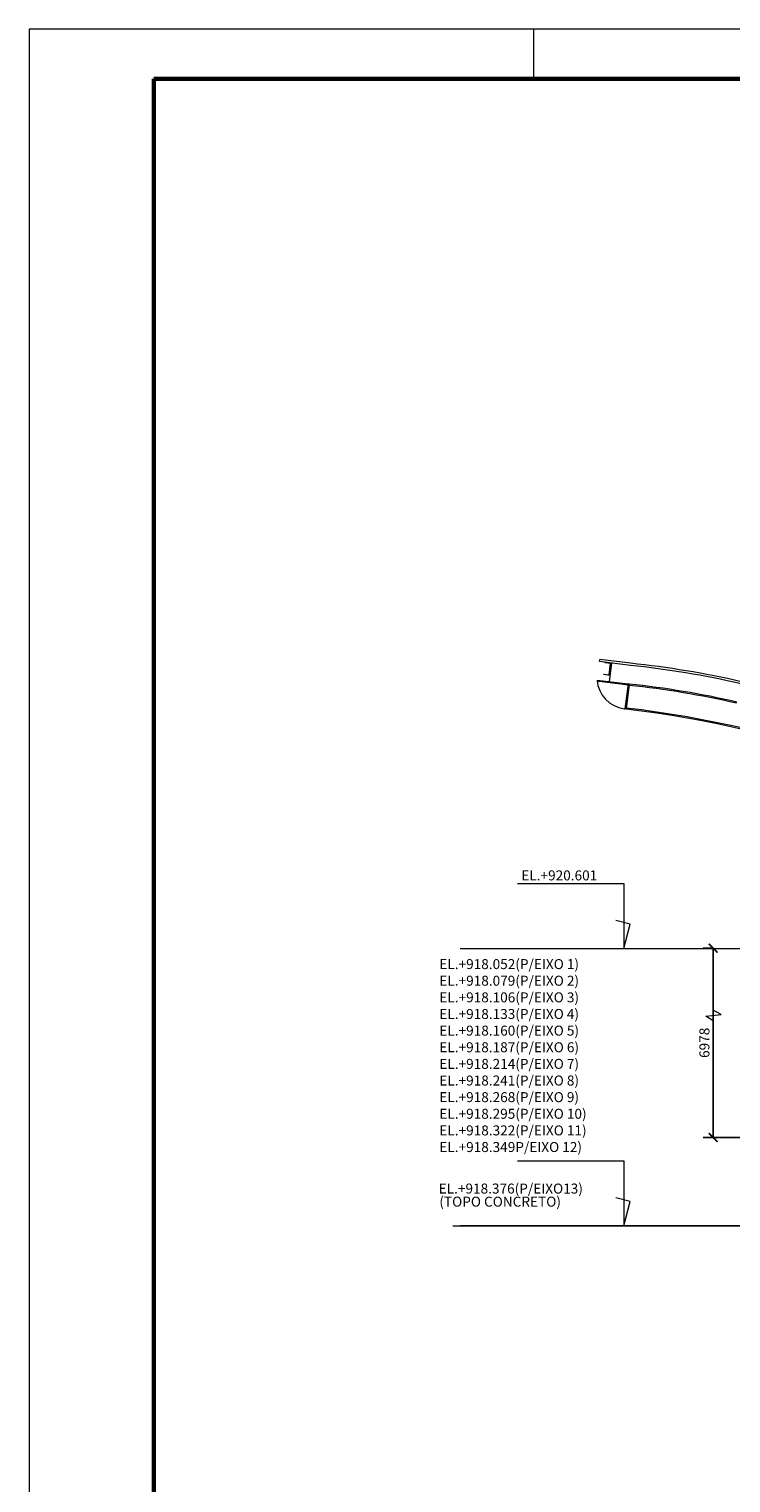
# Model space of a CAD drawing. Extents: x -10730 to 22910, y 6867 to 30627.
# Drawn here: x -10730 to -5109, y 18972 to 30627 of the extents above; entities that cross this region are included whole.
import ezdxf
from ezdxf.enums import TextEntityAlignment as Align

# ---------------------------------------------------------------- set-up
doc = ezdxf.new("R2010")
doc.units = 0
doc.linetypes.add('DASHEDX2', pattern=[1.5, 1, -0.5])
for name, color, linetype in [('CHAPAS', 7, 'Continuous'), ('COTAS', 11, 'Continuous'), ('PERFIS', 2, 'Continuous'), ('PROJEÇÕES', 9, 'DASHEDX2'), ('SIMBS', 7, 'Continuous'), ('TELHA', 1, 'Continuous'), ('TEXTO', 2, 'Continuous')]:
    doc.layers.add(name, color=color, linetype=linetype)
doc.styles.add('1', font='ROMANS.SHX')
doc.styles.add('REGUA', font='IC-ROMNS.SHX', dxfattribs={"width": 0.9})
doc.styles.add('ROMANS', font='romans')
doc.dimstyles.new('ESC_40', dxfattribs={"dimscale": 40, "dimtxt": 2, "dimasz": 2.5, "dimexe": 2, "dimexo": 1.5, "dimgap": 0.75, "dimtad": 1, "dimdec": 0, "dimdsep": 46, "dimlunit": 5, "dimtxsty": '1', "dimblk": 'ARCHTICK', "dimcen": 1.5, "dimclrd": 11, "dimclre": 11, "dimclrt": 2, "dimadec": 0, "dimazin": 0, "dimtfac": 1, "dimtdec": 0, "dimtix": 1, "dimtmove": 0, "dimatfit": 0, "dimldrblk": 'ARCHTICK', "dimfxl": 0, "dimfrac": 2, "dimtolj": 1, "dimtzin": 0, "dimarcsym": 0})

# ---------------------------------------------------------------- blocks, each defined once
blk = doc.blocks.new('_ARCHTICK')
at = {"color": 0, "linetype": 'ByBlock'}
blk.add_line((0, 0), (-1, 0), dxfattribs=at)
blk.add_solid([(0.4, 0.31), (0.31, 0.4), (-0.31, -0.4), (-0.4, -0.31)], dxfattribs=at)
blk = doc.blocks.new('*D19')
at = {"layer": 'COTAS', "color": 11, "lineweight": -2}
for p, q in [((-5267, 23258), (-5331, 23258)), ((-5251, 23258), (-5251, 21741)), ((-5035, 21741), (-5331, 21741))]:
    blk.add_line(p, q, dxfattribs=at)
at = {"layer": 'DEFPOINTS', "color": 0, "lineweight": 0}
for p in [(-5207, 23258), (-5251, 21741), (-4975, 21741)]:
    blk.add_point(p, dxfattribs=at)
at = {"layer": 'COTAS', "color": 11, "lineweight": -2, "xscale": 100, "yscale": 100, "zscale": 100}
for p, rotation in [((-5251, 23258), 90), ((-5251, 21741), 270)]:
    blk.add_blockref('_ARCHTICK', p, dxfattribs=dict(at, rotation=rotation))
at = {"layer": 'COTAS', "color": 2, "lineweight": 0, "insert": (-5321, 22500), "char_height": 80, "attachment_point": 5, "rotation": 90, "style": '1'}
blk.add_mtext('\\A1;6978', dxfattribs=at)
blk = doc.blocks.new('ELEVAÇÃO_01')
at = {"layer": 'SIMBS', "color": 7, "linetype": 'Continuous', "lineweight": 0}
blk.add_lwpolyline([(-21.27, 13), (0, 13), (0, 0), (1.29, 4.83), (-1.6, 5.61)], dxfattribs=at)
at = {"layer": 'SIMBS', "color": 2, "linetype": 'Continuous', "lineweight": 0, "style": 'ROMANS'}
for tag, p in [('ELEVAÇÃO', (-20.51, 13)), ('OBSERVAÇÃO', (-20.51, 9.12))]:
    blk.add_attdef(tag, text='', height=2, dxfattribs=at).set_placement(p, align=Align.BOTTOM_LEFT)

msp = doc.modelspace()

# ---------------------------------------------------------------- linework, layer by layer
at = {"color": 1, "lineweight": 0}
msp.add_line((-6690, 30626.7), (-6690, 30226.7), dxfattribs=at)
msp.add_lwpolyline([(-10730, 30626.7), (-10730, 6866.7), (22910, 6866.7), (22910, 30626.7)], close=True, dxfattribs=at)
at = {"layer": 'CHAPAS', "lineweight": 0}
for p, q in [((-5932.7, 25376.5), (-5957.7, 25178.1)), ((-5927.8, 25375.9), (-5952.7, 25177.4)), ((-5922.8, 25375.3), (-5947.7, 25176.8)), ((-5922.8, 25375.3), (-5932.7, 25376.5)), ((-5947.7, 25176.8), (-5957.7, 25178.1))]:
    msp.add_line(p, q, dxfattribs=at)
at = {"layer": 'COTAS', "lineweight": 0}
for p, q in [((-6066.4, 25544.4), (-6085.1, 25395.6)), ((-7277.7, 23257.1), (10992.6, 23257.1)), ((-7337, 21033.7), (4481.7, 21033.7)), ((14674.9, 21033.7), (-7277.7, 21033.7))]:
    msp.add_line(p, q, dxfattribs=at)
msp.add_lwpolyline([(-5250.7, 22677.3), (-5308.5, 22712.4), (-5188.1, 22725.7), (-5250.7, 22762.3)], dxfattribs=at)
at = {"layer": 'PERFIS', "lineweight": 0}
for p, q in [((-6180.8, 25407.6), (-5932.7, 25376.5)), ((-5962.7, 25178.7), (-5957.7, 25178.1))]:
    msp.add_line(p, q, dxfattribs=at)
msp.add_lwpolyline([(-6072, 25540.1), (-6116.6, 25545.7), (-6116, 25550.7), (-6066.4, 25544.4), (-6078.8, 25445.2), (-6128.4, 25451.5), (-6127.8, 25456.4), (-6083.2, 25450.8)], close=True, dxfattribs=at)
for points in [[(-5947.7, 25176.8, -0.1112262), (-2273.3, 23876.3, -0.2533925), (-1939, 23257.1), (-1935.8, 21033.7)], [(-5946.6, 25186.7, -0.1112287), (-2267.9, 23884.7, -0.2534191), (-1929, 23257.1), (-1925.8, 21033.7)]]:
    msp.add_lwpolyline(points, format="xyb", dxfattribs=at)
for centre, radius, start, end in [((-5931.5, 25426.7), 250, 184.38178, 262.84482), ((-6650.5, 18347.5), 7055.3, 77.00511, 84.08822), ((-6650.5, 18347.5), 7065.3, 77.00511, 84.08822)]:
    msp.add_arc(centre, radius, start, end, dxfattribs=at)
at = {"layer": 'PROJEÇÕES', "lineweight": 0, "ltscale": 0.5}
msp.add_line((-6181.4, 25402.7), (-5933.4, 25371.5), dxfattribs=at)
at = {"layer": 'TELHA', "lineweight": 0}
msp.add_line((-6162.1, 25556.5), (-6160, 25573.3), dxfattribs=at)
for points in [[(-1942, 24337.6, -0.100355), (-2797.9, 24576, 0.0638787), (-5029.4, 25378.3, 0.0309041), (-5914.1, 25525.3), (-6162.1, 25556.5)], [(-1940.7, 24354.6, -0.1003538), (-2790.2, 24591.1, 0.0638764), (-5025.7, 25394.9, 0.0308951), (-5912.1, 25542.2), (-6160, 25573.3)]]:
    msp.add_lwpolyline(points, format="xyb", dxfattribs=at)
at = {"layer": 'TEXTO', "color": 4, "lineweight": 60}
msp.add_lwpolyline([(-9730, 30226.7), (-9730, 7266.7), (22510, 7266.7), (22510, 30226.7)], close=True, dxfattribs=at)

# ---------------------------------------------------------------- block references
at = {"layer": 'COTAS', "lineweight": 0}
ref = msp.add_blockref('ELEVAÇÃO_01', (-5967.1, 23257.1), dxfattribs=dict(at, xscale=40, yscale=40, zscale=40))
ref.add_attrib('ELEVAÇÃO', 'EL.+920.601', dxfattribs={"layer": 'SIMBS', "color": 2, "linetype": 'Continuous', "lineweight": 0, "height": 80, "style": 'ROMANS'}).set_placement((-6787.6, 23777.1), align=Align.BOTTOM_LEFT)
ref = msp.add_blockref('ELEVAÇÃO_01', (-5967.2, 21033.7), dxfattribs=dict(at, xscale=40, yscale=40, zscale=40))
ref.add_attrib('OBSERVAÇÃO', 'EL.+918.376(P/EIXO13)', dxfattribs={"layer": 'SIMBS', "color": 2, "linetype": 'Continuous', "lineweight": 0, "height": 80, "style": 'ROMANS'}).set_placement((-7449.2, 21266.6), align=Align.BOTTOM_LEFT)

# ---------------------------------------------------------------- texts
at = {"layer": 'COTAS', "color": 2, "lineweight": 0, "char_height": 80, "attachment_point": 1, "style": 'REGUA'}
for s, insert in [('EL.+918.052(P/EIXO 1)\\PEL.+918.079(P/EIXO 2)\\PEL.+918.106(P/EIXO 3)\\PEL.+918.133(P/EIXO 4)\\PEL.+918.160(P/EIXO 5)\\PEL.+918.187(P/EIXO 6)\\PEL.+918.214(P/EIXO 7)\\PEL.+918.241(P/EIXO 8)\\PEL.+918.268(P/EIXO 9)\\PEL.+918.295(P/EIXO 10)\\PEL.+918.322(P/EIXO 11)\\PEL.+918.349P/EIXO 12)', (-7444, 23171.1)), ('(TOPO CONCRETO)', (-7444, 21266.6))]:
    msp.add_mtext(s, dxfattribs=dict(at, insert=insert))

# ---------------------------------------------------------------- dimensions: what is measured, and where the dimension line sits
at = {"layer": 'COTAS', "lineweight": 0}
dim = msp.add_linear_dim(base=(-5250.7, 21741.3), p1=(-5207.2, 23258.1), p2=(-4974.6, 21741.3), angle=90, text='6978', dimstyle='ESC_40', dxfattribs=at)
dim.commit()
dim.dimension.update_dxf_attribs({"geometry": '*D19', "text_midpoint": (-5320.7, 22499.7)})

doc.saveas('drawing.dxf')
